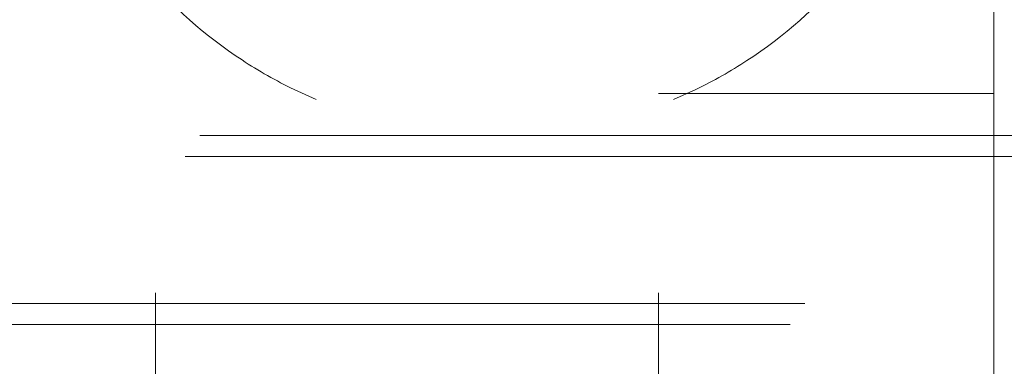
# Model space of a CAD drawing. Units: inches. Extents: x 8976 to 10476, y -80 to 1040.
# Drawn here: x 8995 to 9019, y 281 to 289 of the extents above; entities that cross this region are included whole.
import ezdxf

# ---------------------------------------------------------------- set-up
doc = ezdxf.new("R2010")
doc.units = ezdxf.units.IN
doc.header["$MEASUREMENT"] = 0
doc.linetypes.add('DASHED', pattern=[0.75, 0.5, -0.25])

msp = doc.modelspace()

# ---------------------------------------------------------------- linework, layer by layer
at = {"color": 6, "linetype": 'DASHED', "lineweight": 0, "ltscale": 60}
for p, q in [((8998.702, 507.255), (8998.702, 41.755)), ((9010.702, 507.255), (9010.702, 41.755)), ((9012.702, 504.505), (9012.702, 44.505)), ((9013.702, 504.505), (9013.702, 44.505)), ((9017.702, 504.505), (9017.702, 44.505)), ((9018.702, 309.436), (9018.702, 229.573)), ((9002.541, 286.864), (9002.009, 287.104)), ((9010.702, 287.005), (9018.702, 287.005)), ((9011.595, 287.104), (9011.064, 286.864)), ((9029.761, 286.005), (8983.844, 286.005)), ((9029.411, 285.505), (8984.194, 285.505)), ((8984.194, 282.005), (9029.411, 282.005)), ((8983.844, 281.505), (9029.761, 281.505))]:
    msp.add_line(p, q, dxfattribs=at)
at = {"color": 6, "linetype": 'DASHED', "lineweight": 0, "ltscale": 60, "extrusion": (0, 0, -1)}
msp.add_ellipse((9006.802, 297.005), major_axis=(4.262, -10.141), ratio=0.000007, start_param=0, end_param=0.000029, dxfattribs=at)
at = {"color": 6, "linetype": 'DASHED', "lineweight": 0, "ltscale": 60}
for points, knots in [([(9002.009, 287.104), (9001.581, 287.312), (9000.251, 288.065), (8998.302, 289.787), (8996.609, 292.482), (8995.903, 294.993), (8995.802, 296.522), (8995.802, 297.005)], [0.0000019, 0.0000019, 0.0000019, 0.0000019, 0.1152739, 0.369743, 0.6249218, 0.881542, 1, 1, 1, 1]), ([(9017.802, 297.005), (9017.802, 296.534), (9017.705, 295.009), (9017.003, 292.495), (9015.3, 289.781), (9013.345, 288.059), (9012.015, 287.308), (9011.595, 287.104)], [0, 0, 0, 0, 0.1155824, 0.3738639, 0.6307091, 0.886887, 0.999998, 0.999998, 0.999998, 0.999998])]:
    msp.add_open_spline(points, degree=3, knots=knots, dxfattribs=at)

doc.saveas('drawing.dxf')
